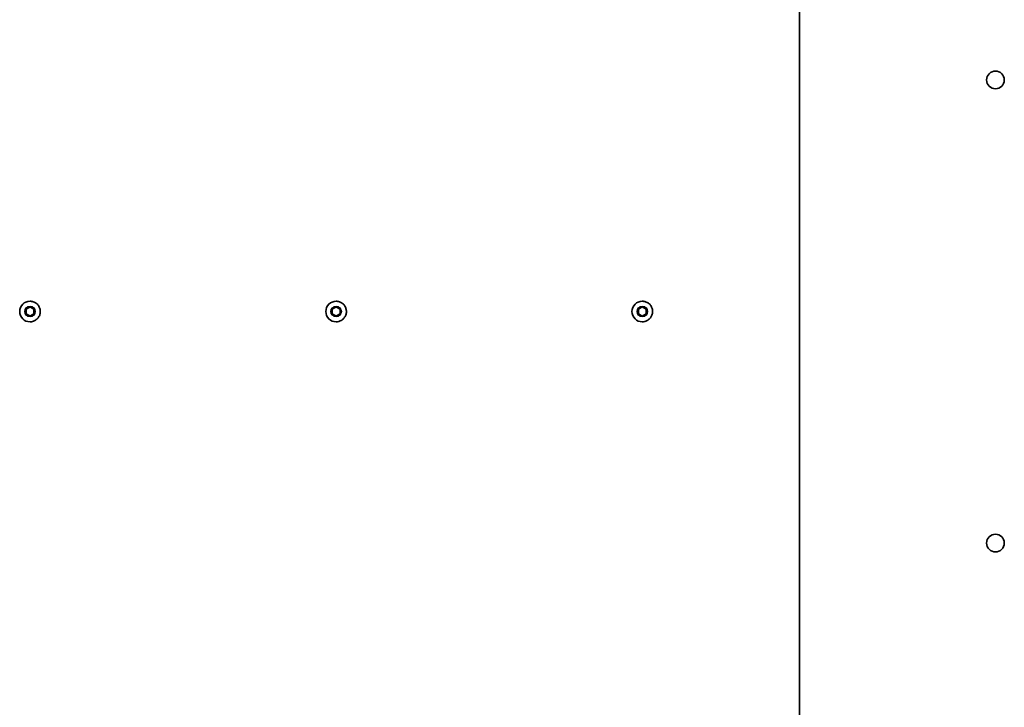
# Model space of a CAD drawing. Units: millimetres. Extents: x -7706 to 7840, y -3767 to 3960.
# Drawn here: x 141 to 643, y 993 to 1343 of the extents above; entities that cross this region are included whole.
import ezdxf

# ---------------------------------------------------------------- set-up
doc = ezdxf.new("R2010")
doc.units = ezdxf.units.MM
doc.layers.add('Widoczne (ISO)', color=7, linetype='Continuous', lineweight=35)
doc.layers.add('Widoczne wąskie (ISO)', color=7, linetype='Continuous', lineweight=25)

msp = doc.modelspace()

# ---------------------------------------------------------------- linework, layer by layer
at = {"layer": 'Widoczne (ISO)'}
for p, q in [((538.3, 827.26), (538.3, 1561.06)), ((538.3, 1561.06), (538.3, 827.26)), ((146.32, 1199.41), (146.32, 1199.41)), ((302.27, 1199.41), (302.27, 1199.41)), ((458.27, 1199.41), (458.27, 1199.41)), ((144.32, 1195.32), (146.32, 1196.47)), ((144.32, 1193.01), (144.32, 1195.32)), ((146.32, 1196.47), (148.32, 1195.32)), ((148.32, 1195.32), (148.32, 1193.01)), ((148.32, 1195.32), (148.32, 1195.32)), ((300.27, 1195.32), (302.27, 1196.47)), ((300.27, 1193.01), (300.27, 1195.32)), ((302.27, 1196.47), (304.27, 1195.32)), ((304.27, 1195.32), (304.27, 1193.01)), ((304.27, 1195.32), (304.27, 1195.32)), ((456.27, 1195.32), (458.27, 1196.47)), ((456.27, 1193.01), (456.27, 1195.32)), ((458.27, 1196.47), (460.27, 1195.32)), ((460.27, 1195.32), (460.27, 1193.01)), ((460.27, 1195.32), (460.27, 1195.32)), ((146.32, 1191.85), (144.32, 1193.01)), ((148.32, 1193.01), (146.32, 1191.85)), ((146.32, 1188.91), (146.32, 1188.91)), ((148.32, 1193.01), (148.32, 1193.01)), ((302.27, 1191.85), (300.27, 1193.01)), ((304.27, 1193.01), (302.27, 1191.85)), ((302.27, 1188.91), (302.27, 1188.91)), ((304.27, 1193.01), (304.27, 1193.01)), ((458.27, 1191.85), (456.27, 1193.01)), ((460.27, 1193.01), (458.27, 1191.85)), ((458.27, 1188.91), (458.27, 1188.91)), ((460.27, 1193.01), (460.27, 1193.01))]:
    msp.add_line(p, q, dxfattribs=at)
for centre in [(638.2, 1312.06), (638.2, 1076.26)]:
    msp.add_circle(centre, 4.5, dxfattribs=at)
for centre, radius, start, end in [((638.2, 1312.06), 4.5, 270.017, 89.983), ((146.32, 1194.16), 5.25, 90, 270), ((302.27, 1194.16), 5.25, 90, 270), ((458.27, 1194.16), 5.25, 90, 270), ((638.2, 1076.26), 4.5, 270.017, 89.983)]:
    msp.add_arc(centre, radius, start, end, dxfattribs=at)
for points in [[(146.32, 1199.41), (146.88, 1199.41), (147.44, 1199.32), (148.5, 1198.97), (149, 1198.71), (149.9, 1198.04), (150.3, 1197.63), (150.94, 1196.71), (151.19, 1196.2), (151.51, 1195.13), (151.58, 1194.57), (151.55, 1193.45), (151.44, 1192.89), (151.06, 1191.84), (150.78, 1191.34), (150.09, 1190.46), (149.67, 1190.08), (148.73, 1189.47), (148.22, 1189.23), (147.23, 1188.97), (146.78, 1188.91), (146.32, 1188.91)], [(302.27, 1199.41), (302.83, 1199.41), (303.39, 1199.32), (304.45, 1198.97), (304.95, 1198.71), (305.85, 1198.04), (306.25, 1197.63), (306.89, 1196.71), (307.14, 1196.2), (307.46, 1195.13), (307.53, 1194.57), (307.5, 1193.45), (307.39, 1192.89), (307.01, 1191.84), (306.73, 1191.34), (306.04, 1190.46), (305.62, 1190.08), (304.68, 1189.47), (304.17, 1189.23), (303.18, 1188.97), (302.73, 1188.91), (302.27, 1188.91)], [(458.27, 1199.41), (458.83, 1199.41), (459.39, 1199.32), (460.45, 1198.97), (460.95, 1198.71), (461.85, 1198.04), (462.25, 1197.63), (462.89, 1196.71), (463.14, 1196.2), (463.46, 1195.13), (463.53, 1194.57), (463.5, 1193.45), (463.39, 1192.89), (463.01, 1191.84), (462.73, 1191.34), (462.04, 1190.46), (461.62, 1190.08), (460.68, 1189.47), (460.17, 1189.23), (459.18, 1188.97), (458.73, 1188.91), (458.27, 1188.91)]]:
    msp.add_open_spline(points, degree=3, knots=[4.712389, 4.712389, 4.712389, 4.712389, 5.032389, 5.032389, 5.352389, 5.352389, 5.672389, 5.672389, 5.992389, 5.992389, 6.312389, 6.312389, 6.632389, 6.632389, 6.952389, 6.952389, 7.272389, 7.272389, 7.592389, 7.592389, 7.853981, 7.853981, 7.853981, 7.853981], dxfattribs=at)
for points, weights in [([(148.32, 1195.32), (147.32, 1195.89), (146.32, 1196.47)], [1, 1.15468810509, 1.00002486458]), ([(148.32, 1193.01), (148.32, 1194.16), (148.32, 1195.32)], [1, 1.15470053838, 1]), ([(304.27, 1195.32), (303.27, 1195.89), (302.27, 1196.47)], [1, 1.15468810509, 1.00002486458]), ([(304.27, 1193.01), (304.27, 1194.16), (304.27, 1195.32)], [1, 1.15470053838, 1]), ([(460.27, 1195.32), (459.27, 1195.89), (458.27, 1196.47)], [1, 1.15468810509, 1.00002486458]), ([(460.27, 1193.01), (460.27, 1194.16), (460.27, 1195.32)], [1, 1.15470053838, 1]), ([(146.32, 1191.85), (147.32, 1192.43), (148.32, 1193.01)], [1.0000248646, 1.15468810508, 1]), ([(302.27, 1191.85), (303.27, 1192.43), (304.27, 1193.01)], [1.0000248646, 1.15468810508, 1]), ([(458.27, 1191.85), (459.27, 1192.43), (460.27, 1193.01)], [1.0000248646, 1.15468810508, 1])]:
    msp.add_rational_spline(points, weights, degree=2, dxfattribs=at)
at = {"layer": 'Widoczne wąskie (ISO)'}
for centre in [(146.32, 1194.16), (302.27, 1194.16), (458.27, 1194.16)]:
    msp.add_circle(centre, 2.69, dxfattribs=at)
for centre in [(146.32, 1194.16), (302.27, 1194.16), (458.27, 1194.16)]:
    msp.add_arc(centre, 5.25, 90, 270, dxfattribs=at)

doc.saveas('drawing.dxf')
